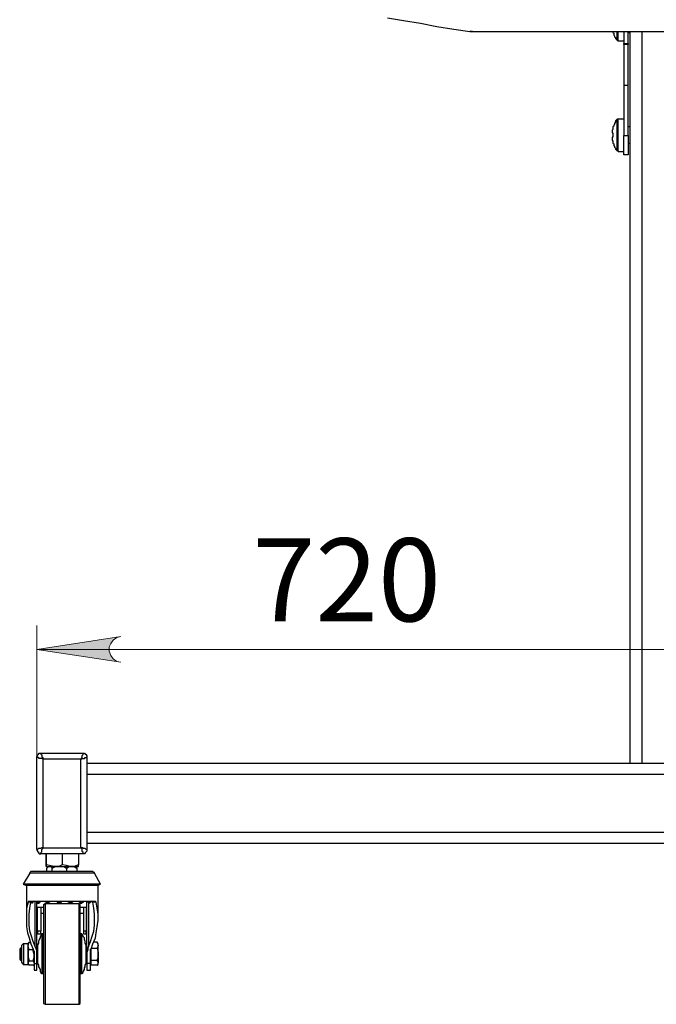
# Model space of a CAD drawing. Units: millimetres. Extents: x 359.1 to 375.7, y 195 to 206.6.
# Drawn here: x 361 to 362, y 200.1 to 201.7 of the extents above; entities that cross this region are included whole.
import ezdxf

# ---------------------------------------------------------------- set-up
doc = ezdxf.new("R2010")
doc.units = ezdxf.units.MM
for name, color, linetype in [('PDF _Геометрия', 7, 'Continuous'), ('PDF _Сплошная заливка', 7, 'Continuous'), ('PDF _Текст', 7, 'Continuous')]:
    doc.layers.add(name, color=color, linetype=linetype)
doc.styles.add('PDF Arial', font='arial.ttf')

msp = doc.modelspace()

# ---------------------------------------------------------------- hatches: boundary and pattern name
at = {"layer": 'PDF _Сплошная заливка', "transparency": 33554559}
h = msp.add_hatch(color=256, dxfattribs=at)
h.paths.add_polyline_path([(361.1308, 200.6816), (361.1238, 200.6802), (361.1183, 200.676), (361.1141, 200.6705), (361.1113, 200.6649), (361.1113, 200.658), (361.1141, 200.651), (361.1183, 200.6455), (361.1238, 200.6413), (361.1308, 200.6399), (360.9933, 200.6607)], flags=0)
h.paths.add_polyline_path([(363.2183, 200.6399), (363.2252, 200.6413), (363.2308, 200.6455), (363.2349, 200.651), (363.2377, 200.658), (363.2377, 200.6649), (363.2349, 200.6705), (363.2308, 200.676), (363.2252, 200.6802), (363.2183, 200.6816), (363.3558, 200.6607)], flags=0)

# ---------------------------------------------------------------- linework, layer by layer
at = {"layer": 'PDF _Геометрия', "lineweight": 25}
for points in [[(361.5655, 201.6913), (361.5919, 201.6871), (361.6197, 201.683), (361.646, 201.6774), (361.6738, 201.6732), (361.7002, 201.6691), (361.7016, 201.6691), (361.703, 201.6691), (361.7044, 201.6691), (361.7058, 201.6691), (361.7072, 201.6691), (361.7085, 201.6691), (361.7099, 201.6691), (362.6363, 201.6691)], [(361.7044, 201.6691), (361.7002, 201.6691)], [(361.9335, 201.6691), (361.9335, 201.6677), (361.9349, 201.6663), (361.9349, 201.6635), (361.9363, 201.6621), (361.9363, 201.6607), (361.9377, 201.6593), (361.9377, 201.658), (361.9391, 201.6566), (361.9405, 201.6552), (361.9419, 201.6538), (361.9516, 201.6538)], [(361.9335, 201.6677), (361.9335, 201.6677)], [(361.9405, 201.6552), (361.9405, 201.6566), (361.9405, 201.658), (361.9405, 201.6607), (361.9405, 201.6649), (361.9405, 201.6691)], [(361.9419, 201.6538), (361.9419, 201.6552), (361.9419, 201.658), (361.9419, 201.6607), (361.9419, 201.6649), (361.9419, 201.6691)], [(361.9516, 201.6691), (361.9516, 201.6496), (361.9585, 201.6496), (361.9585, 201.6691)], [(361.9585, 201.6677), (361.9613, 201.6677)], [(361.9613, 201.6691), (361.9613, 200.4746)], [(361.9808, 201.6691), (361.9808, 200.4746)], [(361.9585, 201.6496), (361.9585, 201.6482), (361.9516, 201.6482), (361.9516, 201.6496)], [(361.9516, 201.6482), (361.9516, 201.6468), (361.9516, 201.6455), (361.9516, 201.6413), (361.9516, 201.6371), (361.9516, 201.6316), (361.9516, 201.6246), (361.9516, 201.6177), (361.9516, 201.6093), (361.9516, 201.601), (361.9516, 201.5913), (361.9516, 201.5816), (361.9585, 201.5816), (361.9585, 201.5913), (361.9585, 201.601), (361.9585, 201.6093), (361.9585, 201.6177), (361.9585, 201.6246), (361.9585, 201.6316), (361.9585, 201.6371), (361.9585, 201.6413), (361.9585, 201.6455), (361.9585, 201.6468), (361.9585, 201.6482)], [(361.9516, 201.5816), (361.9516, 201.4996), (361.9585, 201.4996), (361.9585, 201.5816)], [(361.9516, 201.526), (361.9419, 201.526), (361.9405, 201.526), (361.9391, 201.5246), (361.9377, 201.5232), (361.9377, 201.5218), (361.9363, 201.5191), (361.9363, 201.5177), (361.9349, 201.5163), (361.9349, 201.5149), (361.9335, 201.5135), (361.9335, 201.5121), (361.9335, 201.5107), (361.9335, 201.5093), (361.9322, 201.508), (361.9322, 201.5066), (361.9322, 201.5052), (361.9322, 201.5038), (361.9335, 201.5038), (361.9335, 201.5024), (361.9335, 201.501), (361.9335, 201.4996), (361.9335, 201.4982), (361.9335, 201.4968), (361.9322, 201.4968), (361.9322, 201.4955), (361.9322, 201.4941), (361.9322, 201.4927), (361.9322, 201.4913), (361.9335, 201.4913), (361.9335, 201.4899), (361.9335, 201.4885), (361.9335, 201.4871), (361.9349, 201.4857), (361.9349, 201.483), (361.9363, 201.4816), (361.9363, 201.4802), (361.9377, 201.4788), (361.9377, 201.4774), (361.9391, 201.476), (361.9405, 201.4746), (361.9419, 201.4746), (361.9419, 201.4732), (361.9516, 201.4732)], [(361.9335, 201.5135), (361.9335, 201.5135)], [(361.9405, 201.4746), (361.9405, 201.476), (361.9405, 201.4774), (361.9405, 201.4802), (361.9405, 201.4843), (361.9405, 201.4899), (361.9405, 201.4941), (361.9405, 201.4996), (361.9405, 201.5052), (361.9405, 201.5107), (361.9405, 201.5149), (361.9405, 201.5191), (361.9405, 201.5218), (361.9405, 201.5246), (361.9405, 201.526)], [(361.9419, 201.4732), (361.9419, 201.4746), (361.9419, 201.4774), (361.9419, 201.4802), (361.9419, 201.4843), (361.9419, 201.4885), (361.9419, 201.4941), (361.9419, 201.4996), (361.9419, 201.5052), (361.9419, 201.5107), (361.9419, 201.5163), (361.9419, 201.5205), (361.9419, 201.5232), (361.9419, 201.526)], [(361.9613, 201.5135), (361.9585, 201.5135)], [(361.9585, 201.4996), (361.9585, 201.4941), (361.9585, 201.4871), (361.9585, 201.4816), (361.9585, 201.4774), (361.9585, 201.4732), (361.9585, 201.4705), (361.9585, 201.4677), (361.9516, 201.4677), (361.9516, 201.4705), (361.9516, 201.4732), (361.9516, 201.4774), (361.9516, 201.4816), (361.9516, 201.4871), (361.9516, 201.4941), (361.9516, 201.4996)], [(361.9335, 201.4871), (361.9335, 201.4871)], [(361.9585, 201.4871), (361.9613, 201.4871)], [(361.0002, 200.4913), (361.0683, 200.4913), (361.0683, 200.4899), (361.0683, 200.4885), (361.0669, 200.4871), (361.0669, 200.4857), (361.0669, 200.4843), (361.0655, 200.4816), (361.003, 200.4816), (361.003, 200.3371), (361.0016, 200.3371), (361.0002, 200.3357), (360.9974, 200.3357), (360.996, 200.3357), (360.9947, 200.3343), (360.9933, 200.3343), (360.9933, 200.4857)], [(360.9933, 200.3343), (360.9933, 200.333), (360.9947, 200.3316), (360.9947, 200.3302), (360.996, 200.3302), (360.996, 200.3288), (360.9974, 200.3274), (360.9988, 200.3274), (361.0002, 200.3274), (361.0002, 200.3288), (361.0016, 200.3302), (361.0016, 200.3316), (361.0016, 200.3343), (361.003, 200.3357), (361.003, 200.3371), (361.0655, 200.3371), (361.0655, 200.4816), (361.0683, 200.483), (361.0697, 200.483), (361.071, 200.483), (361.0724, 200.4843), (361.0738, 200.4843), (361.0752, 200.4843), (361.0752, 200.4857), (361.0752, 200.3343), (361.0738, 200.3343), (361.0724, 200.3357), (361.071, 200.3357), (361.0697, 200.3357), (361.0683, 200.3371), (361.0655, 200.3371), (361.0669, 200.3357), (361.0669, 200.3343), (361.0669, 200.3316), (361.0683, 200.3302), (361.0683, 200.3288), (361.0683, 200.3274), (361.0002, 200.3274)], [(361.0683, 200.4913), (361.0697, 200.4913), (361.071, 200.4913), (361.0724, 200.4899), (361.0738, 200.4899), (361.0738, 200.4885), (361.0752, 200.4871), (361.0752, 200.4857)], [(363.2738, 200.4746), (361.0752, 200.4746)], [(363.2738, 200.4566), (361.0752, 200.4566)], [(363.2738, 200.3621), (361.0752, 200.3621)], [(363.2738, 200.3441), (361.0752, 200.3441)], [(361.0349, 200.3274), (361.0349, 200.3093), (361.0294, 200.3066), (361.0252, 200.3066), (361.0224, 200.3066), (361.021, 200.3066), (361.0141, 200.308), (361.0085, 200.3093), (361.0085, 200.3274), (361.0085, 200.3093)], [(361.0613, 200.3274), (361.0613, 200.3093), (361.0544, 200.3066), (361.0488, 200.3066), (361.0516, 200.3066), (361.053, 200.3066), (361.0558, 200.3066), (361.0572, 200.3066), (361.0585, 200.3066), (361.0599, 200.3066), (361.0613, 200.3066), (361.0613, 200.308), (361.0613, 200.3093)], [(361.0752, 200.3343), (361.0752, 200.333), (361.0752, 200.3316), (361.0738, 200.3302), (361.0724, 200.3288), (361.071, 200.3274), (361.0697, 200.3274), (361.0683, 200.3274)], [(361.0085, 200.3066), (361.0085, 200.308), (361.0085, 200.3093), (361.0085, 200.3066), (361.0099, 200.3066), (361.0127, 200.3066), (361.0141, 200.3066), (361.0169, 200.3066), (361.0197, 200.3066), (361.0224, 200.3066), (361.0252, 200.3066), (361.028, 200.3066), (361.0322, 200.3066), (361.0349, 200.3066), (361.0391, 200.3066), (361.0419, 200.3066), (361.0447, 200.3066), (361.0488, 200.3066), (361.0474, 200.3066), (361.0419, 200.308), (361.0349, 200.3093)], [(361.0085, 200.3066), (361.0085, 200.3066)], [(361.0099, 200.2982), (361.0099, 200.3038), (361.0113, 200.3052), (361.0127, 200.3066)], [(361.0169, 200.3066), (361.0183, 200.3038)], [(361.0183, 200.2982), (361.0183, 200.3038), (361.0238, 200.3066)], [(361.0363, 200.3066), (361.0391, 200.3052), (361.0419, 200.3038), (361.0419, 200.2982)], [(361.0419, 200.3038), (361.046, 200.3066)], [(361.0544, 200.3066), (361.0558, 200.3052), (361.0585, 200.3038), (361.0585, 200.2982)], [(361.0572, 200.3066), (361.0572, 200.3066)], [(361.0585, 200.3038), (361.0585, 200.3052), (361.0572, 200.3066)], [(361.0933, 200.2218), (361.0933, 200.276), (361.0974, 200.2774), (361.0877, 200.2955), (361.0877, 200.2968), (361.0863, 200.2968), (361.0849, 200.2982), (361.0835, 200.2982), (361.0822, 200.2982), (361.0808, 200.2982), (361.0766, 200.2982), (361.0724, 200.2982), (361.0669, 200.2982), (361.0613, 200.2982), (361.0544, 200.2982), (361.0474, 200.2982), (361.0405, 200.2982), (361.0322, 200.2982), (361.0252, 200.2982), (361.0183, 200.2982), (361.0113, 200.2982), (361.0044, 200.2982), (360.9988, 200.2982), (360.9947, 200.2982), (360.9905, 200.2982), (360.9877, 200.2982), (360.9863, 200.2982), (360.9849, 200.2982), (360.9835, 200.2982), (360.9822, 200.2968), (360.9822, 200.2955), (360.971, 200.2774), (360.9752, 200.276), (360.9766, 200.276), (360.978, 200.276), (360.9808, 200.276), (360.9849, 200.276), (360.9905, 200.276), (360.996, 200.276), (361.003, 200.276), (361.0099, 200.276), (361.0183, 200.276), (361.0266, 200.276), (361.0335, 200.276), (361.0419, 200.276), (361.0502, 200.276), (361.0585, 200.276), (361.0655, 200.276), (361.0724, 200.276), (361.078, 200.276), (361.0835, 200.276), (361.0877, 200.276), (361.0905, 200.276), (361.0933, 200.276)], [(361.0877, 200.2955), (361.0863, 200.2955), (361.0849, 200.2955), (361.0822, 200.2955), (361.078, 200.2955), (361.0724, 200.2955), (361.0669, 200.2955), (361.0599, 200.2955), (361.053, 200.2955), (361.046, 200.2955), (361.0377, 200.2955), (361.0294, 200.2955), (361.0224, 200.2955), (361.0141, 200.2955), (361.0072, 200.2955), (361.0016, 200.2955), (360.996, 200.2955), (360.9905, 200.2955), (360.9863, 200.2955), (360.9835, 200.2955), (360.9822, 200.2955)], [(361.0974, 200.2774), (361.096, 200.2774), (361.0933, 200.2774), (361.0905, 200.2774), (361.0849, 200.2774), (361.0794, 200.2774), (361.0738, 200.2774), (361.0655, 200.2774), (361.0585, 200.2774), (361.0502, 200.2774), (361.0419, 200.2774), (361.0322, 200.2774), (361.0238, 200.2774), (361.0155, 200.2774), (361.0072, 200.2774), (361.0002, 200.2774), (360.9933, 200.2774), (360.9877, 200.2774), (360.9822, 200.2774), (360.978, 200.2774), (360.9738, 200.2774), (360.9724, 200.2774), (360.971, 200.2774)], [(360.9766, 200.276), (360.9766, 200.2218)], [(361.0808, 200.1482), (361.0808, 200.1691), (361.0808, 200.1705), (361.0808, 200.1718), (361.0822, 200.1718), (361.0849, 200.1802), (361.0891, 200.1899), (361.0905, 200.1982), (361.0919, 200.208), (361.0933, 200.2191), (361.0933, 200.2288), (361.0919, 200.2385), (361.0905, 200.2482), (361.0891, 200.2496), (361.0849, 200.2496), (361.0808, 200.2496), (361.0752, 200.2496), (361.0697, 200.2496), (361.0627, 200.2496), (361.0544, 200.2496), (361.0474, 200.2496), (361.0391, 200.2496), (361.0308, 200.2496), (361.0224, 200.2496), (361.0141, 200.2496), (361.0072, 200.2496), (361.0002, 200.2496), (360.9933, 200.2496), (360.9877, 200.2496), (360.9835, 200.2496), (360.9794, 200.2496), (360.9794, 200.2482), (360.9766, 200.2385), (360.9766, 200.2288), (360.9766, 200.2191), (360.9766, 200.208), (360.978, 200.1982), (360.9808, 200.1899), (360.9835, 200.1802), (360.9877, 200.1718)], [(360.9849, 200.2468), (360.9835, 200.2482), (360.9794, 200.2482)], [(360.9877, 200.1705), (360.9877, 200.1691), (360.9891, 200.1691), (360.9891, 200.1482), (360.9891, 200.1468), (360.9891, 200.1441), (360.9891, 200.1413), (360.9891, 200.1399), (360.9891, 200.1385), (360.9891, 200.1371), (360.9933, 200.1371), (360.9933, 200.1385), (360.9933, 200.1399), (360.9933, 200.1413), (360.9933, 200.1441), (360.9933, 200.1468), (360.9933, 200.1482), (360.9933, 200.1663), (360.9933, 200.1705), (360.9919, 200.1732), (360.9905, 200.176), (360.9877, 200.1843), (360.9849, 200.1927), (360.9822, 200.201), (360.9808, 200.2107), (360.9808, 200.2205), (360.9808, 200.2288), (360.9822, 200.2385), (360.9835, 200.2482), (360.9849, 200.2482), (360.9863, 200.2468), (360.9863, 200.2482), (360.9877, 200.2482), (360.9877, 200.2496), (360.9877, 200.2482), (360.9863, 200.2482), (360.9863, 200.2468), (360.9849, 200.2468), (360.9849, 200.2482)], [(360.9849, 200.2496), (360.9835, 200.2482), (360.9849, 200.2482), (360.9863, 200.2496)], [(360.9877, 200.2496), (360.9877, 200.2496)], [(360.9877, 200.2496), (360.9877, 200.2496)], [(360.9877, 200.2496), (360.9877, 200.2496)], [(360.9905, 200.176), (360.9905, 200.2496)], [(360.9974, 200.2496), (360.996, 200.2482), (360.9933, 200.2482), (360.9947, 200.2482), (360.9947, 200.2468)], [(360.9933, 200.2496), (360.9933, 200.2482), (360.9947, 200.2468), (360.9974, 200.2468), (360.9974, 200.2482), (360.9988, 200.2482), (360.9988, 200.2496), (360.9988, 200.2482), (360.9974, 200.2482), (360.9974, 200.2468), (360.996, 200.2482)], [(360.9933, 200.1663), (360.9933, 200.2482)], [(360.9988, 200.2496), (360.9988, 200.2496)], [(360.9988, 200.2496), (360.9988, 200.2496)], [(360.9988, 200.2496), (360.9988, 200.2496)], [(361.0072, 200.2496), (361.0085, 200.2482), (361.0113, 200.2482), (361.0127, 200.2482), (361.0127, 200.2496)], [(361.0072, 200.2455), (361.0072, 200.2441), (361.0072, 200.2413), (361.0072, 200.2385), (361.0072, 200.233), (361.0072, 200.2274), (361.0072, 200.2205), (361.0072, 200.2135), (361.0072, 200.2052), (361.0072, 200.1968), (361.0072, 200.1871), (361.0072, 200.1788), (361.0072, 200.1691), (361.0072, 200.1593), (361.0072, 200.1496), (361.0072, 200.1399), (361.0072, 200.1302), (361.0072, 200.1218), (361.0072, 200.1135), (361.0072, 200.1066), (361.0072, 200.0996), (361.0072, 200.0941), (361.0072, 200.0899), (361.0072, 200.0857), (361.0072, 200.083), (361.0072, 200.0816)], [(361.0085, 200.2482), (361.0085, 200.2482)], [(361.0099, 200.2468), (361.0085, 200.2482), (361.0099, 200.2468), (361.0127, 200.2468), (361.0113, 200.2482)], [(361.0141, 200.2496), (361.0141, 200.2496)], [(361.0141, 200.2496), (361.0141, 200.2496)], [(361.0141, 200.2496), (361.0141, 200.2496)], [(361.028, 200.2482), (361.0308, 200.2482), (361.0322, 200.2482), (361.0322, 200.2496), (361.0322, 200.2482), (361.0308, 200.2482), (361.0308, 200.2468), (361.0308, 200.2482)], [(361.0308, 200.2468), (361.028, 200.2468)], [(361.0322, 200.2496), (361.0322, 200.2496)], [(361.0322, 200.2468), (361.0322, 200.2482), (361.0335, 200.2482), (361.0335, 200.2496)], [(361.0322, 200.2496), (361.0322, 200.2496)], [(361.0335, 200.2496), (361.0335, 200.2496)], [(361.0474, 200.2482), (361.0474, 200.2468), (361.046, 200.2482), (361.0447, 200.2482), (361.0447, 200.2496)], [(361.0447, 200.2496), (361.0447, 200.2496)], [(361.0447, 200.2496), (361.0447, 200.2496)], [(361.046, 200.2496), (361.046, 200.2482), (361.0474, 200.2482), (361.0502, 200.2482), (361.0516, 200.2482), (361.0516, 200.2496), (361.0516, 200.2482), (361.0502, 200.2482), (361.0502, 200.2468), (361.0502, 200.2482), (361.0516, 200.2482)], [(361.0474, 200.2468), (361.0502, 200.2468), (361.0502, 200.2482)], [(361.0516, 200.2496), (361.0516, 200.2496)], [(361.0516, 200.2496), (361.0516, 200.2496)], [(361.0516, 200.2496), (361.0516, 200.2496)], [(361.0641, 200.2496), (361.0641, 200.2482), (361.0655, 200.2482), (361.0641, 200.2468), (361.0641, 200.2482), (361.0627, 200.2482), (361.0627, 200.2496)], [(361.0627, 200.2496), (361.0627, 200.2496)], [(361.0627, 200.2496), (361.0627, 200.2496)], [(361.0627, 200.0816), (361.0627, 200.083), (361.0627, 200.0843), (361.0627, 200.0885), (361.0627, 200.0927), (361.0627, 200.0968), (361.0627, 200.1038), (361.0627, 200.1107), (361.0627, 200.1177), (361.0627, 200.126), (361.0627, 200.1357), (361.0627, 200.1441), (361.0627, 200.1538), (361.0627, 200.1635), (361.0627, 200.1732), (361.0627, 200.183), (361.0627, 200.1927), (361.0627, 200.201), (361.0627, 200.2093), (361.0627, 200.2177), (361.0627, 200.2246), (361.0627, 200.2302), (361.0627, 200.2357), (361.0627, 200.2399), (361.0627, 200.2427), (361.0627, 200.2455)], [(361.0641, 200.2468), (361.0669, 200.2468), (361.0683, 200.2482), (361.0655, 200.2482)], [(361.0683, 200.2496), (361.0683, 200.2482), (361.0697, 200.2482), (361.0697, 200.2496)], [(361.0683, 200.2482), (361.0683, 200.2482)], [(361.0752, 200.1663), (361.0752, 200.2496)], [(361.0766, 200.2496), (361.0766, 200.2482), (361.078, 200.2482), (361.078, 200.2468), (361.0794, 200.2482), (361.0808, 200.2482), (361.0808, 200.2496)], [(361.0766, 200.2496), (361.0766, 200.2496)], [(361.0766, 200.2496), (361.0766, 200.2496)], [(361.078, 200.2496), (361.078, 200.2482), (361.0794, 200.2482), (361.0808, 200.2482), (361.0794, 200.2468), (361.078, 200.2468)], [(361.078, 200.2482), (361.078, 200.176), (361.0808, 200.1843), (361.0835, 200.1927), (361.0863, 200.201), (361.0877, 200.2107), (361.0877, 200.2205), (361.0877, 200.2288), (361.0863, 200.2385), (361.0849, 200.2482), (361.0849, 200.2496), (361.0835, 200.2496)], [(361.0794, 200.2482), (361.0794, 200.2468), (361.0808, 200.2482)], [(361.0794, 200.2468), (361.0794, 200.2468)], [(361.0808, 200.2482), (361.0808, 200.2482)], [(361.0822, 200.2496), (361.0822, 200.2482)], [(361.0905, 200.2482), (361.0849, 200.2482)], [(360.9933, 200.2399), (361.0044, 200.2399)], [(360.9933, 200.2302), (360.9947, 200.2302)], [(361.0002, 200.2399), (361.0002, 200.201), (360.9947, 200.201), (360.9947, 200.1996), (360.9947, 200.1982), (360.9947, 200.1968), (361.0002, 200.1968), (361.0002, 200.1982), (361.0002, 200.1996), (361.0002, 200.201)], [(360.9947, 200.201), (360.9947, 200.2399)], [(361.0002, 200.2302), (361.0044, 200.2302)], [(361.0641, 200.2399), (361.0752, 200.2399)], [(361.0641, 200.2302), (361.0697, 200.2302)], [(361.0738, 200.2399), (361.0738, 200.201), (361.0697, 200.201), (361.0697, 200.1996), (361.0697, 200.1982), (361.0697, 200.1968), (361.0738, 200.1968), (361.0738, 200.1982), (361.0738, 200.1996), (361.0738, 200.201)], [(361.0697, 200.2399), (361.0697, 200.201)], [(361.0738, 200.2302), (361.0752, 200.2302)], [(361.0016, 200.1968), (361.0016, 200.1955), (361.0016, 200.1927), (361.0016, 200.1899), (361.0016, 200.1857), (361.0016, 200.1802), (361.0016, 200.1746), (361.0016, 200.1691), (361.0016, 200.1621), (361.0016, 200.1566), (361.0016, 200.151), (361.0016, 200.1455), (361.0016, 200.1399), (361.0016, 200.1357), (361.0016, 200.133), (361.0016, 200.1316)], [(361.0669, 200.1316), (361.0669, 200.133), (361.0669, 200.1371), (361.0669, 200.1399), (361.0669, 200.1455), (361.0669, 200.151), (361.0669, 200.1566), (361.0669, 200.1621), (361.0669, 200.1691), (361.0669, 200.1746), (361.0669, 200.1802), (361.0669, 200.1857), (361.0669, 200.1899), (361.0669, 200.1927), (361.0669, 200.1955), (361.0669, 200.1968)], [(360.9808, 200.183), (360.9794, 200.1816), (360.9794, 200.1802), (360.9724, 200.1802), (360.971, 200.1802), (360.9697, 200.1788), (360.9683, 200.1774), (360.9683, 200.176), (360.9683, 200.1746), (360.9683, 200.1718), (360.9683, 200.1677), (360.9683, 200.1635), (360.9683, 200.1607), (360.9683, 200.1566), (360.9683, 200.1538), (360.9683, 200.1524), (360.9683, 200.151), (360.9683, 200.1496), (360.9697, 200.1496), (360.9697, 200.1482), (360.971, 200.1482), (360.971, 200.1468), (360.9724, 200.1468), (360.9794, 200.1468), (360.9794, 200.1455)], [(360.9724, 200.1468), (360.9724, 200.1482), (360.9724, 200.1496), (360.9724, 200.1524), (360.9724, 200.1552), (360.9724, 200.1593), (360.9724, 200.1635), (360.9724, 200.1677), (360.9724, 200.1718), (360.9724, 200.176), (360.9724, 200.1788), (360.9724, 200.1802)], [(360.9877, 200.1455), (360.9808, 200.1455), (360.9794, 200.1482), (360.9808, 200.1524), (360.9877, 200.1524), (360.9891, 200.1593), (360.9891, 200.1621), (360.9877, 200.1691), (360.9877, 200.1705), (360.9877, 200.1718), (360.9877, 200.1705), (360.9808, 200.1705), (360.9794, 200.176), (360.9794, 200.1774), (360.9808, 200.183), (360.9822, 200.183)], [(360.9794, 200.1468), (360.9794, 200.1482), (360.9794, 200.1496), (360.9794, 200.151), (360.9794, 200.1524), (360.9794, 200.1538), (360.9794, 200.1552), (360.9794, 200.158), (360.9794, 200.1593), (360.9794, 200.1621), (360.9794, 200.1635), (360.9794, 200.1663), (360.9794, 200.1677), (360.9794, 200.1705), (360.9794, 200.1718), (360.9794, 200.1732), (360.9794, 200.1746), (360.9794, 200.1774), (360.9794, 200.1788), (360.9794, 200.1802)], [(361.0044, 200.183), (361.003, 200.183)], [(361.0655, 200.183), (361.0641, 200.183)], [(361.0919, 200.183), (361.0933, 200.1774), (361.0933, 200.1788), (361.0933, 200.1802), (361.0919, 200.183), (361.0863, 200.183)], [(360.9683, 200.1732), (360.9669, 200.1732), (360.9655, 200.1718), (360.9655, 200.1691), (360.9655, 200.1663), (360.9655, 200.1635), (360.9655, 200.1607), (360.9655, 200.158), (360.9655, 200.1566), (360.9655, 200.1552), (360.9669, 200.1538), (360.9683, 200.1538)], [(360.9669, 200.1732), (360.9669, 200.1718), (360.9669, 200.1705), (360.9669, 200.1677), (360.9669, 200.1635), (360.9669, 200.1607), (360.9669, 200.158), (360.9669, 200.1552), (360.9669, 200.1538)], [(360.9808, 200.1705), (360.9794, 200.1691), (360.9794, 200.1621), (360.9794, 200.1593), (360.9808, 200.1524)], [(360.9947, 200.1732), (360.9933, 200.1732)], [(361.0752, 200.1732), (361.0738, 200.1732)], [(361.078, 200.176), (361.0766, 200.1732), (361.0766, 200.1705), (361.0752, 200.1663), (361.0752, 200.1482)], [(361.0822, 200.1538), (361.0822, 200.1635), (361.0822, 200.1732), (361.0919, 200.1732)], [(360.9877, 200.1524), (360.9891, 200.1482), (360.9933, 200.1482)], [(360.9877, 200.1468), (360.9877, 200.1455), (360.9891, 200.1468)], [(360.9933, 200.1538), (360.9947, 200.1538)], [(361.0738, 200.1538), (361.0752, 200.1538)], [(361.0808, 200.1468), (361.0822, 200.1468)], [(361.0919, 200.1455), (361.0822, 200.1455), (361.0822, 200.1496), (361.0822, 200.1538), (361.0919, 200.1538)], [(361.003, 200.1441), (361.0044, 200.1441)], [(361.0641, 200.1441), (361.0655, 200.1441)]]:
    msp.add_lwpolyline(points, dxfattribs=at)
at = {"layer": 'PDF _Геометрия', "lineweight": 18}
for points in [[(360.9933, 200.4857), (360.9933, 200.6996)], [(360.9933, 200.6607), (363.3558, 200.6607)]]:
    msp.add_lwpolyline(points, dxfattribs=at)
msp.add_lwpolyline([(361.1308, 200.6816), (361.1238, 200.6802), (361.1183, 200.676), (361.1141, 200.6705), (361.1113, 200.6649), (361.1113, 200.658), (361.1141, 200.651), (361.1183, 200.6455), (361.1238, 200.6413), (361.1308, 200.6399), (360.9933, 200.6607)], close=True, dxfattribs=at)
at = {"layer": 'PDF _Геометрия', "lineweight": 25}
for points in [[(361.0002, 200.4913), (361.0002, 200.4899), (361.0016, 200.4885), (361.0016, 200.4871), (361.0016, 200.4857), (361.003, 200.4843), (361.003, 200.4816), (361.0016, 200.483), (361.0002, 200.483), (360.9974, 200.483), (360.996, 200.4843), (360.9947, 200.4843), (360.9933, 200.4843), (360.9933, 200.4857), (360.9947, 200.4871), (360.9947, 200.4885), (360.996, 200.4899), (360.9974, 200.4913), (360.9988, 200.4913)], [(361.0641, 200.083), (361.0641, 200.0843), (361.0641, 200.0857), (361.0641, 200.0885), (361.0641, 200.0927), (361.0641, 200.0982), (361.0641, 200.1038), (361.0641, 200.1107), (361.0641, 200.1177), (361.0641, 200.126), (361.0641, 200.1357), (361.0641, 200.1441), (361.0641, 200.1538), (361.0641, 200.1635), (361.0641, 200.1732), (361.0641, 200.183), (361.0641, 200.1927), (361.0641, 200.201), (361.0641, 200.2093), (361.0641, 200.2177), (361.0641, 200.2246), (361.0641, 200.2302), (361.0641, 200.2343), (361.0641, 200.2385), (361.0641, 200.2413), (361.0641, 200.2441), (361.0627, 200.2455), (361.0072, 200.2455), (361.0044, 200.2441), (361.0044, 200.2413), (361.0044, 200.2385), (361.0044, 200.2343), (361.0044, 200.2302), (361.0044, 200.2246), (361.0044, 200.2177), (361.0044, 200.2093), (361.0044, 200.201), (361.0044, 200.1927), (361.0044, 200.183), (361.0044, 200.1732), (361.0044, 200.1635), (361.0044, 200.1538), (361.0044, 200.1441), (361.0044, 200.1357), (361.0044, 200.126), (361.0044, 200.1177), (361.0044, 200.1107), (361.0044, 200.1038), (361.0044, 200.0982), (361.0044, 200.0927), (361.0044, 200.0885), (361.0044, 200.0857), (361.0044, 200.0843), (361.0044, 200.083), (361.0072, 200.0816), (361.0627, 200.0816)], [(361.0141, 200.2496), (361.0141, 200.2482), (361.0127, 200.2482), (361.0127, 200.2468), (361.0127, 200.2482), (361.0141, 200.2482)], [(361.0266, 200.2482), (361.028, 200.2482), (361.028, 200.2468), (361.028, 200.2482), (361.0266, 200.2482), (361.0266, 200.2496)], [(361.0516, 200.2496), (361.0516, 200.2482)], [(361.0683, 200.2482), (361.0669, 200.2482), (361.0669, 200.2468)], [(361.0016, 200.1316), (361.003, 200.1316), (361.003, 200.133), (361.003, 200.1357), (361.003, 200.1399), (361.003, 200.1455), (361.003, 200.151), (361.003, 200.1566), (361.003, 200.1621), (361.003, 200.1691), (361.003, 200.1746), (361.003, 200.1802), (361.003, 200.1857), (361.003, 200.1899), (361.003, 200.1927), (361.003, 200.1955), (361.003, 200.1968), (361.0016, 200.1968), (361.0002, 200.1941), (360.9988, 200.1913), (360.9988, 200.1899), (360.9974, 200.1871), (360.996, 200.1843), (360.996, 200.1816), (360.9947, 200.1788), (360.9947, 200.1774), (360.9947, 200.176), (360.9947, 200.1732), (360.9947, 200.1705), (360.9947, 200.1663), (360.9947, 200.1635), (360.9947, 200.1593), (360.9947, 200.1552), (360.9947, 200.1524), (360.9947, 200.151), (360.9947, 200.1482), (360.996, 200.1455), (360.996, 200.1427), (360.9974, 200.1413), (360.9988, 200.1385), (360.9988, 200.1357), (361.0002, 200.133)], [(361.0669, 200.1968), (361.0655, 200.1968), (361.0655, 200.1955), (361.0655, 200.1927), (361.0655, 200.1899), (361.0655, 200.1857), (361.0655, 200.1802), (361.0655, 200.1746), (361.0655, 200.1691), (361.0655, 200.1621), (361.0655, 200.1566), (361.0655, 200.151), (361.0655, 200.1455), (361.0655, 200.1399), (361.0655, 200.1371), (361.0655, 200.133), (361.0655, 200.1316), (361.0669, 200.1316), (361.0683, 200.133), (361.0697, 200.1357), (361.071, 200.1385), (361.071, 200.1413), (361.0724, 200.1427), (361.0724, 200.1455), (361.0738, 200.1482), (361.0738, 200.151), (361.0738, 200.1524), (361.0738, 200.1552), (361.0738, 200.158), (361.0738, 200.1621), (361.0738, 200.1663), (361.0738, 200.1705), (361.0738, 200.1732), (361.0738, 200.176), (361.0738, 200.1774), (361.0738, 200.1788), (361.0724, 200.1816), (361.0724, 200.1843), (361.071, 200.1871), (361.071, 200.1899), (361.0697, 200.1913), (361.0683, 200.1941)], [(361.0933, 200.1496), (361.0919, 200.1538), (361.0933, 200.1566), (361.0933, 200.1635), (361.0933, 200.1663), (361.0933, 200.1677), (361.0933, 200.1705), (361.0933, 200.1718), (361.0933, 200.1732), (361.0933, 200.176), (361.0933, 200.1774), (361.0919, 200.1732), (361.0933, 200.1663), (361.0933, 200.1635), (361.0933, 200.1621), (361.0933, 200.1593), (361.0933, 200.158), (361.0933, 200.1552), (361.0933, 200.1538), (361.0933, 200.1524), (361.0933, 200.151), (361.0933, 200.1496), (361.0919, 200.1455), (361.0933, 200.1468), (361.0933, 200.1482)], [(361.0808, 200.1482), (361.0752, 200.1482), (361.0752, 200.1468), (361.0752, 200.1441), (361.0752, 200.1413), (361.0752, 200.1399), (361.0752, 200.1385), (361.0752, 200.1371), (361.0808, 200.1371), (361.0808, 200.1385), (361.0808, 200.1399), (361.0808, 200.1413), (361.0808, 200.1441), (361.0808, 200.1468)]]:
    msp.add_lwpolyline(points, close=True, dxfattribs=at)

# ---------------------------------------------------------------- texts
at = {"layer": 'PDF _Текст', "insert": (361.3452, 200.6643), "char_height": 0.13548, "attachment_point": 7, "style": 'PDF Arial'}
msp.add_mtext('720', dxfattribs=at)

doc.saveas('drawing.dxf')
